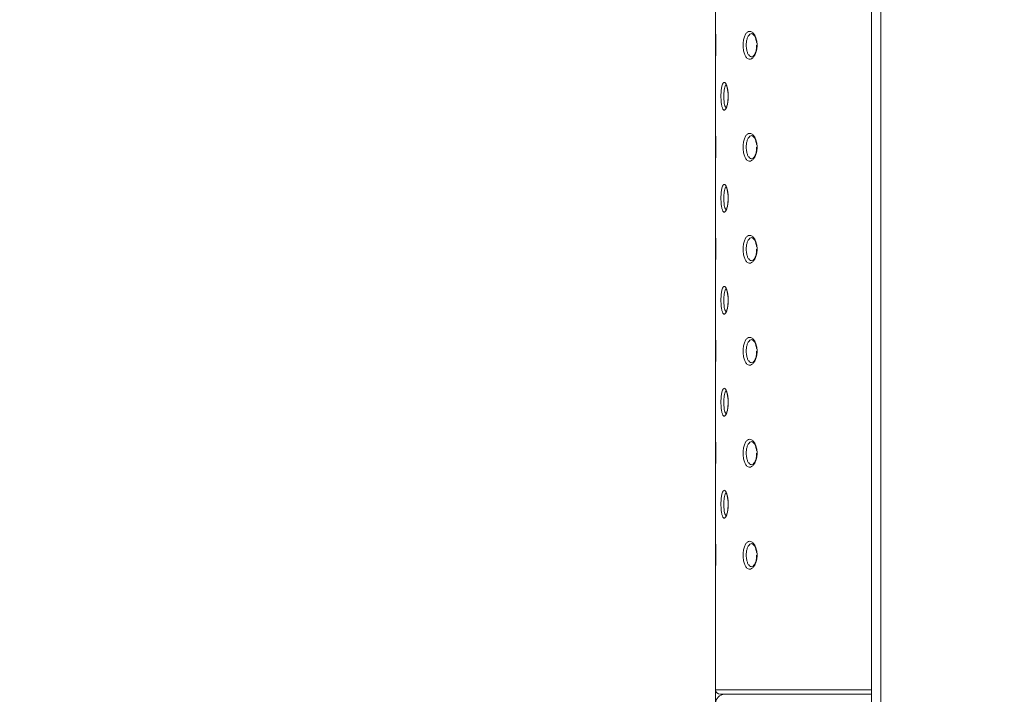
# Model space of a CAD drawing. Units: inches. Extents: x 2.77 to 10.51, y 0.23 to 7.56.
# Drawn here: x 6.23 to 6.58, y 4.54 to 4.78 of the extents above; entities that cross this region are included whole.
import ezdxf

# ---------------------------------------------------------------- set-up
doc = ezdxf.new("R2010")
doc.units = ezdxf.units.IN
doc.header["$MEASUREMENT"] = 0
doc.styles.add('SLDTEXTSTYLE3', font='TXT', dxfattribs={"width": 0.75})
doc.dimstyles.new('SLDDIMSTYLE0', dxfattribs={"dimtxt": 0.137795, "dimasz": 0.156, "dimexe": 0, "dimexo": 0.0625, "dimgap": 0.034449, "dimtad": 0, "dimtih": 1, "dimtoh": 1, "dimdec": 6, "dimlfac": 6, "dimrnd": 1e-09, "dimzin": 12, "dimdsep": 46, "dimlunit": 5, "dimtxsty": 'SLDTEXTSTYLE3', "dimsah": 1, "dimcen": 0.09, "dimadec": 0, "dimazin": 3, "dimtfac": 1, "dimtmove": 0, "dimatfit": 0, "dimfxl": 0, "dimfrac": 2, "dimtolj": 1, "dimtzin": 12, "dimarcsym": 0})

# ---------------------------------------------------------------- blocks, each defined once
blk = doc.blocks.new('_D_8')
at = {"color": 7, "linetype": 'Continuous', "lineweight": 0}
for p, q in [((6.47598, 4.87443), (6.47598, 3.9039)), ((6.65932, 4.4911), (6.65932, 3.9039)), ((6.47598, 4.0289), (6.22598, 4.0289)), ((6.65932, 4.0289), (6.99482, 4.0289))]:
    blk.add_line(p, q, dxfattribs=at)
for points in [[(6.47598, 4.0289), (6.31998, 4.0549), (6.31998, 4.0029)], [(6.65932, 4.0289), (6.81532, 4.0029), (6.81532, 4.0549)]]:
    blk.add_solid(points, dxfattribs=at)
at = {"color": 7, "linetype": 'Continuous', "lineweight": 0, "char_height": 0.137795, "attachment_point": 1, "style": 'SLDTEXTSTYLE3'}
for s, insert in [('1 1/8"', (7.20264, 4.0982)), ('%%c', (6.99482, 4.0961))]:
    blk.add_mtext(s, dxfattribs=dict(at, insert=insert))

msp = doc.modelspace()

# ---------------------------------------------------------------- linework, layer by layer
at = {"color": 7, "linetype": 'Continuous', "lineweight": 15}
for p, q in [((6.53206731, 3.63520935), (6.53206731, 5.96520935)), ((6.47598238, 4.80449446), (6.47598238, 4.77776227)), ((6.47598238, 4.76782779), (6.47598238, 4.7410956)), ((6.47598238, 4.73116112), (6.47598238, 4.70442894)), ((6.47598238, 4.69449446), (6.47598238, 4.66776227)), ((6.47598238, 4.65782779), (6.47598238, 4.6310956)), ((6.47598238, 4.62116112), (6.47598238, 4.59442894)), ((6.47598238, 4.58449446), (6.47598238, 4.54110221)), ((6.53206731, 4.53943554), (6.47764905, 4.53943554))]:
    msp.add_line(p, q, dxfattribs=at)
at = {"color": 8, "linetype": 'Continuous', "lineweight": 15}
for p, q in [((6.53540065, 5.96520935), (6.53540065, 3.63520935)), ((6.47598238, 4.54110221), (6.53206731, 4.54110221))]:
    msp.add_line(p, q, dxfattribs=at)
at = {"color": 7, "linetype": 'Continuous', "lineweight": 15}
for centre, radius, start, end in [((6.47764905, 4.54110221), 0.00166667, 180, 270), ((6.47931572, 4.53610221), 0.00333333, 90, 180)]:
    msp.add_arc(centre, radius, start, end, dxfattribs=at)
for points, knots in [([(6.47598274, 4.77776227), (6.47598262, 4.77776447), (6.47597756, 4.77785813), (6.47599625, 4.77752312), (6.47603584, 4.77673754), (6.47608544, 4.77543928), (6.47611678, 4.77404461), (6.47612008, 4.77312589), (6.47612137, 4.77276888)], [0, 0, 0, 0, 0.005173606, 0.220463133, 0.435341692, 0.649869285, 0.863941672, 1, 1, 1, 1]), ([(6.49090669, 4.77276888), (6.49090242, 4.77256393), (6.49088649, 4.7717997), (6.49066426, 4.77050423), (6.49011847, 4.76912254), (6.48936787, 4.76815013), (6.48851429, 4.7676983), (6.48766028, 4.76781678), (6.48689975, 4.76849165), (6.48630725, 4.76964724), (6.4859809, 4.77097703), (6.48583665, 4.77242829), (6.48587819, 4.77393141), (6.4861826, 4.77550692), (6.48671894, 4.77677457), (6.48744096, 4.77759094), (6.48827879, 4.77786424), (6.48914178, 4.77756476), (6.48993045, 4.7767264), (6.49053894, 4.77544229), (6.49086169, 4.77404417), (6.49089409, 4.77312576), (6.49090669, 4.77276888)], [0, 0, 0, 0, 0.019563206, 0.072951148, 0.126500255, 0.180281838, 0.234186395, 0.28805159, 0.341812679, 0.395483851, 0.449053431, 0.483073925, 0.53643793, 0.589872769, 0.643497063, 0.697335962, 0.751242766, 0.805076106, 0.858806683, 0.9124495, 0.965978493, 1, 1, 1, 1]), ([(6.48902453, 4.77689548), (6.48909217, 4.77690001), (6.48925507, 4.77691093), (6.48979122, 4.77645648), (6.4903379, 4.77546547), (6.4906181, 4.77445255), (6.49069855, 4.77385114), (6.49071431, 4.77373335)], [0, 0, 0, 0, 0.178920115, 0.430885137, 0.685073502, 0.938321449, 1, 1, 1, 1]), ([(6.47612137, 4.77276888), (6.47612094, 4.7725639), (6.47611933, 4.77179955), (6.47609713, 4.77050614), (6.4760497, 4.76911556), (6.47600507, 4.76817628), (6.47598057, 4.76773578), (6.47598468, 4.76781071), (6.47598562, 4.76782779)], [0, 0, 0, 0, 0.07822207, 0.291689906, 0.505802152, 0.720843936, 0.936377425, 1, 1, 1, 1]), ([(6.47611763, 4.77338641), (6.47611781, 4.77337542), (6.47612771, 4.77277689), (6.47611473, 4.77147072), (6.47607505, 4.76977818), (6.47604192, 4.76902875), (6.47602593, 4.76866714)], [0, 0, 0, 0, 0.006338118, 0.345101034, 0.684004162, 1, 1, 1, 1]), ([(6.49074177, 4.77284606), (6.49075052, 4.77266821), (6.49078513, 4.77196547), (6.49062996, 4.77100195), (6.49038958, 4.77043393), (6.49031665, 4.7702616)], [0, 0, 0, 0, 0.190953478, 0.754535458, 1, 1, 1, 1]), ([(6.47602593, 4.76866714), (6.47602467, 4.76863524), (6.47600646, 4.76817201), (6.47598756, 4.76789709), (6.47598461, 4.76783481), (6.47598366, 4.76781471)], [0, 0, 0, 0, 0.047703695, 0.6926802193, 1, 1, 1, 1]), ([(6.49031665, 4.7702616), (6.49023296, 4.7700203), (6.49000533, 4.76936404), (6.48946873, 4.7687836), (6.489134, 4.76858074), (6.48900782, 4.76862104), (6.48897831, 4.76863047)], [0, 0, 0, 0, 0.20538613, 0.558599392, 0.896765995, 1, 1, 1, 1]), ([(6.48054606, 4.75443554), (6.48054363, 4.7542306), (6.48053456, 4.75346637), (6.48040797, 4.7521709), (6.48010115, 4.75078921), (6.47968857, 4.7498168), (6.47923366, 4.74936497), (6.47879514, 4.74948345), (6.47842005, 4.75015832), (6.47813893, 4.75131391), (6.47798876, 4.7526437), (6.47792315, 4.75409495), (6.47794193, 4.75559808), (6.4780811, 4.75717358), (6.47833319, 4.75844124), (6.4786854, 4.7592576), (6.479111, 4.75953091), (6.47956655, 4.75923143), (6.47999677, 4.75839307), (6.48033702, 4.75710895), (6.48052041, 4.75571084), (6.48053888, 4.75479243), (6.48054606, 4.75443554)], [0, 0, 0, 0, 0.019563206, 0.072951148, 0.126500255, 0.180281838, 0.234186395, 0.28805159, 0.341812679, 0.395483851, 0.449053431, 0.483073925, 0.53643793, 0.589872769, 0.643497063, 0.697335962, 0.751242766, 0.805076106, 0.858806683, 0.9124495, 0.965978493, 1, 1, 1, 1]), ([(6.47969496, 4.75864548), (6.47969685, 4.75864467), (6.4797015, 4.75864265), (6.47992359, 4.75827625), (6.48016934, 4.75753503), (6.48037844, 4.75651171), (6.48044534, 4.75573772), (6.48047088, 4.7554422)], [0, 0, 0, 0, 0.123945929, 0.306651624, 0.540146163, 0.824426189, 1, 1, 1, 1]), ([(6.48048716, 4.75451866), (6.48049258, 4.75433115), (6.48051427, 4.75358103), (6.48037385, 4.75232254), (6.48015296, 4.75123624), (6.48001103, 4.75090674), (6.47998377, 4.75084344)], [0, 0, 0, 0, 0.130122192, 0.520517537, 0.907879709, 1, 1, 1, 1]), ([(6.47998377, 4.75084344), (6.47992613, 4.75067613), (6.47980561, 4.75032628), (6.47962457, 4.7501788), (6.47968228, 4.75020543), (6.4796896, 4.75020881)], [0, 0, 0, 0, 0.444537961, 0.929544909, 1, 1, 1, 1]), ([(6.47598274, 4.7410956), (6.47598262, 4.7410978), (6.47597756, 4.74119146), (6.47599625, 4.74085646), (6.47603584, 4.74007087), (6.47608544, 4.73877261), (6.47611678, 4.73737794), (6.47612008, 4.73645922), (6.47612137, 4.73610221)], [0, 0, 0, 0, 0.005173606, 0.220463133, 0.435341692, 0.649869285, 0.863941672, 1, 1, 1, 1]), ([(6.49090669, 4.73610221), (6.49090242, 4.73589727), (6.49088649, 4.73513304), (6.49066426, 4.73383756), (6.49011847, 4.73245587), (6.48936787, 4.73148346), (6.48851429, 4.73103163), (6.48766028, 4.73115011), (6.48689975, 4.73182499), (6.48630725, 4.73298058), (6.4859809, 4.73431036), (6.48583665, 4.73576162), (6.48587819, 4.73726475), (6.4861826, 4.73884025), (6.48671894, 4.74010791), (6.48744096, 4.74092427), (6.48827879, 4.74119757), (6.48914178, 4.7408981), (6.48993045, 4.74005974), (6.49053894, 4.73877562), (6.49086169, 4.7373775), (6.49089409, 4.7364591), (6.49090669, 4.73610221)], [0, 0, 0, 0, 0.019563206, 0.072951148, 0.126500255, 0.180281838, 0.234186395, 0.28805159, 0.341812679, 0.395483851, 0.449053431, 0.483073925, 0.53643793, 0.589872769, 0.643497063, 0.697335962, 0.751242766, 0.805076106, 0.858806683, 0.9124495, 0.965978493, 1, 1, 1, 1]), ([(6.47611763, 4.73671974), (6.47611781, 4.73670875), (6.47612771, 4.73611022), (6.47611473, 4.73480405), (6.47607505, 4.73311152), (6.47604192, 4.73236208), (6.47602593, 4.73200047)], [0, 0, 0, 0, 0.006338118, 0.345101034, 0.684004162, 1, 1, 1, 1]), ([(6.48902453, 4.74022881), (6.48909217, 4.74023334), (6.48925507, 4.74024426), (6.48979122, 4.73978981), (6.4903379, 4.7387988), (6.4906181, 4.73778589), (6.49069855, 4.73718447), (6.49071431, 4.73706669)], [0, 0, 0, 0, 0.178920115, 0.430885137, 0.685073502, 0.938321449, 1, 1, 1, 1]), ([(6.47612137, 4.73610221), (6.47612094, 4.73589724), (6.47611933, 4.73513289), (6.47609713, 4.73383947), (6.4760497, 4.73244889), (6.47600507, 4.73150961), (6.47598057, 4.73106911), (6.47598468, 4.73114404), (6.47598562, 4.73116112)], [0, 0, 0, 0, 0.07822207, 0.291689906, 0.505802152, 0.720843936, 0.936377425, 1, 1, 1, 1]), ([(6.49031665, 4.73359493), (6.49023296, 4.73335364), (6.49000533, 4.73269738), (6.48946873, 4.73211693), (6.489134, 4.73191408), (6.48900782, 4.73195437), (6.48897831, 4.7319638)], [0, 0, 0, 0, 0.20538613, 0.558599392, 0.896765995, 1, 1, 1, 1]), ([(6.49074177, 4.73617939), (6.49075052, 4.73600154), (6.49078513, 4.7352988), (6.49062996, 4.73433528), (6.49038958, 4.73376727), (6.49031665, 4.73359493)], [0, 0, 0, 0, 0.190953478, 0.754535458, 1, 1, 1, 1]), ([(6.47602593, 4.73200047), (6.47602467, 4.73196857), (6.47600646, 4.73150534), (6.47598756, 4.73123042), (6.47598461, 4.73116814), (6.47598366, 4.73114805)], [0, 0, 0, 0, 0.047703695, 0.692680219, 1, 1, 1, 1]), ([(6.48054606, 4.71776888), (6.48054363, 4.71756393), (6.48053456, 4.7167997), (6.48040797, 4.71550423), (6.48010115, 4.71412254), (6.47968857, 4.71315013), (6.47923366, 4.7126983), (6.47879514, 4.71281678), (6.47842005, 4.71349165), (6.47813893, 4.71464724), (6.47798876, 4.71597703), (6.47792315, 4.71742829), (6.47794193, 4.71893141), (6.4780811, 4.72050692), (6.47833319, 4.72177457), (6.4786854, 4.72259094), (6.479111, 4.72286424), (6.47956655, 4.72256476), (6.47999677, 4.7217264), (6.48033702, 4.72044229), (6.48052041, 4.71904417), (6.48053888, 4.71812576), (6.48054606, 4.71776888)], [0, 0, 0, 0, 0.0195632062, 0.0729511475, 0.1265002545, 0.1802818376, 0.234186395, 0.2880515898, 0.3418126794, 0.3954838508, 0.4490534311, 0.4830739255, 0.5364379303, 0.5898727691, 0.6434970634, 0.6973359623, 0.7512427661, 0.8050761058, 0.8588066826, 0.9124495001, 0.9659784929, 1, 1, 1, 1]), ([(6.47969496, 4.72197882), (6.47969685, 4.721978), (6.4797015, 4.72197599), (6.47992359, 4.72160958), (6.48016934, 4.72086836), (6.48037844, 4.71984505), (6.48044534, 4.71907105), (6.48047088, 4.71877554)], [0, 0, 0, 0, 0.123945929, 0.306651624, 0.540146163, 0.824426189, 1, 1, 1, 1]), ([(6.48048716, 4.717852), (6.48049258, 4.71766448), (6.48051427, 4.71691436), (6.48037385, 4.71565587), (6.48015296, 4.71456957), (6.48001103, 4.71424008), (6.47998377, 4.71417677)], [0, 0, 0, 0, 0.130122192, 0.520517537, 0.907879709, 1, 1, 1, 1]), ([(6.47998377, 4.71417677), (6.47992613, 4.71400946), (6.47980561, 4.71365962), (6.47962457, 4.71351213), (6.47968228, 4.71353877), (6.4796896, 4.71354214)], [0, 0, 0, 0, 0.444537961, 0.929544909, 1, 1, 1, 1]), ([(6.47598274, 4.70442894), (6.47598262, 4.70443113), (6.47597756, 4.7045248), (6.47599625, 4.70418979), (6.47603584, 4.70340421), (6.47608544, 4.70210595), (6.47611678, 4.70071128), (6.47612008, 4.69979255), (6.47612137, 4.69943554)], [0, 0, 0, 0, 0.005173606, 0.220463133, 0.435341692, 0.649869285, 0.863941672, 1, 1, 1, 1]), ([(6.49090669, 4.69943554), (6.49090242, 4.6992306), (6.49088649, 4.69846637), (6.49066426, 4.6971709), (6.49011847, 4.69578921), (6.48936787, 4.6948168), (6.48851429, 4.69436497), (6.48766028, 4.69448345), (6.48689975, 4.69515832), (6.48630725, 4.69631391), (6.4859809, 4.6976437), (6.48583665, 4.69909495), (6.48587819, 4.70059808), (6.4861826, 4.70217358), (6.48671894, 4.70344124), (6.48744096, 4.7042576), (6.48827879, 4.70453091), (6.48914178, 4.70423143), (6.48993045, 4.70339307), (6.49053894, 4.70210895), (6.49086169, 4.70071084), (6.49089409, 4.69979243), (6.49090669, 4.69943554)], [0, 0, 0, 0, 0.019563206, 0.072951148, 0.126500255, 0.180281838, 0.234186395, 0.28805159, 0.341812679, 0.395483851, 0.449053431, 0.483073925, 0.53643793, 0.589872769, 0.643497063, 0.697335962, 0.751242766, 0.805076106, 0.858806683, 0.9124495, 0.965978493, 1, 1, 1, 1]), ([(6.48902453, 4.70356214), (6.48909217, 4.70356668), (6.48925507, 4.70357759), (6.48979122, 4.70312315), (6.4903379, 4.70213213), (6.4906181, 4.70111922), (6.49069855, 4.70051781), (6.49071431, 4.70040002)], [0, 0, 0, 0, 0.178920115, 0.430885137, 0.685073502, 0.938321449, 1, 1, 1, 1]), ([(6.47612137, 4.69943554), (6.47612094, 4.69923057), (6.47611933, 4.69846622), (6.47609713, 4.69717281), (6.4760497, 4.69578223), (6.47600507, 4.69484295), (6.47598057, 4.69440245), (6.47598468, 4.69447738), (6.47598562, 4.69449446)], [0, 0, 0, 0, 0.07822207, 0.291689906, 0.505802152, 0.720843936, 0.936377425, 1, 1, 1, 1]), ([(6.47611763, 4.70005308), (6.47611781, 4.70004208), (6.47612771, 4.69944356), (6.47611473, 4.69813738), (6.47607505, 4.69644485), (6.47604192, 4.69569541), (6.47602593, 4.6953338)], [0, 0, 0, 0, 0.006338118, 0.345101034, 0.684004162, 1, 1, 1, 1]), ([(6.49074177, 4.69951272), (6.49075052, 4.69933488), (6.49078513, 4.69863213), (6.49062996, 4.69766862), (6.49038958, 4.6971006), (6.49031665, 4.69692826)], [0, 0, 0, 0, 0.190953478, 0.754535458, 1, 1, 1, 1]), ([(6.47602593, 4.6953338), (6.47602467, 4.6953019), (6.47600646, 4.69483868), (6.47598756, 4.69456375), (6.47598461, 4.69450148), (6.47598366, 4.69448138)], [0, 0, 0, 0, 0.047703695, 0.692680219, 1, 1, 1, 1]), ([(6.49031665, 4.69692826), (6.49023296, 4.69668697), (6.49000533, 4.69603071), (6.48946873, 4.69545026), (6.489134, 4.69524741), (6.48900782, 4.69528771), (6.48897831, 4.69529713)], [0, 0, 0, 0, 0.20538613, 0.558599392, 0.896765995, 1, 1, 1, 1]), ([(6.48054606, 4.68110221), (6.48054363, 4.68089727), (6.48053456, 4.68013304), (6.48040797, 4.67883756), (6.48010115, 4.67745587), (6.47968857, 4.67648346), (6.47923366, 4.67603163), (6.47879514, 4.67615011), (6.47842005, 4.67682499), (6.47813893, 4.67798058), (6.47798876, 4.67931036), (6.47792315, 4.68076162), (6.47794193, 4.68226475), (6.4780811, 4.68384025), (6.47833319, 4.68510791), (6.4786854, 4.68592427), (6.479111, 4.68619757), (6.47956655, 4.6858981), (6.47999677, 4.68505974), (6.48033702, 4.68377562), (6.48052041, 4.6823775), (6.48053888, 4.6814591), (6.48054606, 4.68110221)], [0, 0, 0, 0, 0.019563206, 0.072951148, 0.126500255, 0.180281838, 0.234186395, 0.28805159, 0.341812679, 0.395483851, 0.449053431, 0.483073925, 0.53643793, 0.589872769, 0.643497063, 0.697335962, 0.751242766, 0.805076106, 0.858806683, 0.9124495, 0.965978493, 1, 1, 1, 1]), ([(6.47969496, 4.68531215), (6.47969685, 4.68531133), (6.4797015, 4.68530932), (6.47992359, 4.68494292), (6.48016934, 4.6842017), (6.48037844, 4.68317838), (6.48044534, 4.68240438), (6.48047088, 4.68210887)], [0, 0, 0, 0, 0.123945929, 0.306651624, 0.540146163, 0.824426189, 1, 1, 1, 1]), ([(6.48048716, 4.68118533), (6.48049258, 4.68099781), (6.48051427, 4.6802477), (6.48037385, 4.67898921), (6.48015296, 4.6779029), (6.48001103, 4.67757341), (6.47998377, 4.67751011)], [0, 0, 0, 0, 0.130122192, 0.520517537, 0.907879709, 1, 1, 1, 1]), ([(6.47998377, 4.67751011), (6.47992613, 4.6773428), (6.47980561, 4.67699295), (6.47962457, 4.67684546), (6.47968228, 4.6768721), (6.4796896, 4.67687548)], [0, 0, 0, 0, 0.444537961, 0.929544909, 1, 1, 1, 1]), ([(6.47598274, 4.66776227), (6.47598262, 4.66776447), (6.47597756, 4.66785813), (6.47599625, 4.66752312), (6.47603584, 4.66673754), (6.47608544, 4.66543928), (6.47611678, 4.66404461), (6.47612008, 4.66312589), (6.47612137, 4.66276888)], [0, 0, 0, 0, 0.005173606, 0.220463133, 0.435341692, 0.649869285, 0.863941672, 1, 1, 1, 1]), ([(6.49090669, 4.66276888), (6.49090242, 4.66256393), (6.49088649, 4.6617997), (6.49066426, 4.66050423), (6.49011847, 4.65912254), (6.48936787, 4.65815013), (6.48851429, 4.6576983), (6.48766028, 4.65781678), (6.48689975, 4.65849165), (6.48630725, 4.65964724), (6.4859809, 4.66097703), (6.48583665, 4.66242829), (6.48587819, 4.66393141), (6.4861826, 4.66550692), (6.48671894, 4.66677457), (6.48744096, 4.66759094), (6.48827879, 4.66786424), (6.48914178, 4.66756476), (6.48993045, 4.6667264), (6.49053894, 4.66544229), (6.49086169, 4.66404417), (6.49089409, 4.66312576), (6.49090669, 4.66276888)], [0, 0, 0, 0, 0.0195632062, 0.0729511475, 0.1265002545, 0.1802818376, 0.234186395, 0.2880515898, 0.3418126794, 0.3954838508, 0.4490534311, 0.4830739255, 0.5364379303, 0.5898727691, 0.6434970634, 0.6973359623, 0.7512427661, 0.8050761058, 0.8588066826, 0.9124495001, 0.9659784929, 1, 1, 1, 1]), ([(6.48902453, 4.66689548), (6.48909217, 4.66690001), (6.48925507, 4.66691093), (6.48979122, 4.66645648), (6.4903379, 4.66546547), (6.4906181, 4.66445255), (6.49069855, 4.66385114), (6.49071431, 4.66373335)], [0, 0, 0, 0, 0.178920115, 0.430885137, 0.685073502, 0.938321449, 1, 1, 1, 1]), ([(6.47612137, 4.66276888), (6.47612094, 4.6625639), (6.47611933, 4.66179955), (6.47609713, 4.66050614), (6.4760497, 4.65911556), (6.47600507, 4.65817628), (6.47598057, 4.65773578), (6.47598468, 4.65781071), (6.47598562, 4.65782779)], [0, 0, 0, 0, 0.07822207, 0.291689906, 0.505802152, 0.720843936, 0.936377425, 1, 1, 1, 1]), ([(6.47611763, 4.66338641), (6.47611781, 4.66337542), (6.47612771, 4.66277689), (6.47611473, 4.66147072), (6.47607505, 4.65977818), (6.47604192, 4.65902875), (6.47602593, 4.65866714)], [0, 0, 0, 0, 0.006338118, 0.345101034, 0.684004162, 1, 1, 1, 1]), ([(6.49074177, 4.66284606), (6.49075052, 4.66266821), (6.49078513, 4.66196547), (6.49062996, 4.66100195), (6.49038958, 4.66043393), (6.49031665, 4.6602616)], [0, 0, 0, 0, 0.190953478, 0.754535458, 1, 1, 1, 1]), ([(6.49031665, 4.6602616), (6.49023296, 4.6600203), (6.49000533, 4.65936404), (6.48946873, 4.6587836), (6.489134, 4.65858074), (6.48900782, 4.65862104), (6.48897831, 4.65863047)], [0, 0, 0, 0, 0.20538613, 0.558599392, 0.896765995, 1, 1, 1, 1]), ([(6.47602593, 4.65866714), (6.47602467, 4.65863524), (6.47600646, 4.65817201), (6.47598756, 4.65789709), (6.47598461, 4.65783481), (6.47598366, 4.65781471)], [0, 0, 0, 0, 0.047703695, 0.692680219, 1, 1, 1, 1]), ([(6.48054606, 4.64443554), (6.48054363, 4.6442306), (6.48053456, 4.64346637), (6.48040797, 4.6421709), (6.48010115, 4.64078921), (6.47968857, 4.6398168), (6.47923366, 4.63936497), (6.47879514, 4.63948345), (6.47842005, 4.64015832), (6.47813893, 4.64131391), (6.47798876, 4.6426437), (6.47792315, 4.64409495), (6.47794193, 4.64559808), (6.4780811, 4.64717358), (6.47833319, 4.64844124), (6.4786854, 4.6492576), (6.479111, 4.64953091), (6.47956655, 4.64923143), (6.47999677, 4.64839307), (6.48033702, 4.64710895), (6.48052041, 4.64571084), (6.48053888, 4.64479243), (6.48054606, 4.64443554)], [0, 0, 0, 0, 0.019563206, 0.072951148, 0.126500255, 0.180281838, 0.234186395, 0.28805159, 0.341812679, 0.395483851, 0.449053431, 0.483073925, 0.53643793, 0.589872769, 0.643497063, 0.697335962, 0.751242766, 0.805076106, 0.858806683, 0.9124495, 0.965978493, 1, 1, 1, 1]), ([(6.47969496, 4.64864548), (6.47969685, 4.64864467), (6.4797015, 4.64864265), (6.47992359, 4.64827625), (6.48016934, 4.64753503), (6.48037844, 4.64651171), (6.48044534, 4.64573772), (6.48047088, 4.6454422)], [0, 0, 0, 0, 0.123945929, 0.306651624, 0.540146163, 0.824426189, 1, 1, 1, 1]), ([(6.48048716, 4.64451866), (6.48049258, 4.64433115), (6.48051427, 4.64358103), (6.48037385, 4.64232254), (6.48015296, 4.64123624), (6.48001103, 4.64090674), (6.47998377, 4.64084344)], [0, 0, 0, 0, 0.130122192, 0.520517537, 0.907879709, 1, 1, 1, 1]), ([(6.47998377, 4.64084344), (6.47992613, 4.64067613), (6.47980561, 4.64032628), (6.47962457, 4.6401788), (6.47968228, 4.64020543), (6.4796896, 4.64020881)], [0, 0, 0, 0, 0.444537961, 0.929544909, 1, 1, 1, 1]), ([(6.47598274, 4.6310956), (6.47598262, 4.6310978), (6.47597756, 4.63119146), (6.47599625, 4.63085646), (6.47603584, 4.63007087), (6.47608544, 4.62877261), (6.47611678, 4.62737794), (6.47612008, 4.62645922), (6.47612137, 4.62610221)], [0, 0, 0, 0, 0.005173606, 0.220463133, 0.435341692, 0.649869285, 0.863941672, 1, 1, 1, 1]), ([(6.49090669, 4.62610221), (6.49090242, 4.62589727), (6.49088649, 4.62513304), (6.49066426, 4.62383756), (6.49011847, 4.62245587), (6.48936787, 4.62148346), (6.48851429, 4.62103163), (6.48766028, 4.62115011), (6.48689975, 4.62182499), (6.48630725, 4.62298058), (6.4859809, 4.62431036), (6.48583665, 4.62576162), (6.48587819, 4.62726475), (6.4861826, 4.62884025), (6.48671894, 4.63010791), (6.48744096, 4.63092427), (6.48827879, 4.63119757), (6.48914178, 4.6308981), (6.48993045, 4.63005974), (6.49053894, 4.62877562), (6.49086169, 4.6273775), (6.49089409, 4.6264591), (6.49090669, 4.62610221)], [0, 0, 0, 0, 0.019563206, 0.072951148, 0.126500255, 0.180281838, 0.234186395, 0.28805159, 0.341812679, 0.395483851, 0.449053431, 0.483073925, 0.53643793, 0.589872769, 0.643497063, 0.697335962, 0.751242766, 0.805076106, 0.858806683, 0.9124495, 0.965978493, 1, 1, 1, 1]), ([(6.48902453, 4.63022881), (6.48909217, 4.63023334), (6.48925507, 4.63024426), (6.48979122, 4.62978981), (6.4903379, 4.6287988), (6.4906181, 4.62778589), (6.49069855, 4.62718447), (6.49071431, 4.62706669)], [0, 0, 0, 0, 0.178920115, 0.430885137, 0.685073502, 0.938321449, 1, 1, 1, 1]), ([(6.47612137, 4.62610221), (6.47612094, 4.62589724), (6.47611933, 4.62513289), (6.47609713, 4.62383947), (6.4760497, 4.62244889), (6.47600507, 4.62150961), (6.47598057, 4.62106911), (6.47598468, 4.62114404), (6.47598562, 4.62116112)], [0, 0, 0, 0, 0.07822207, 0.291689906, 0.505802152, 0.720843936, 0.936377425, 1, 1, 1, 1]), ([(6.47611763, 4.62671974), (6.47611781, 4.62670875), (6.47612771, 4.62611022), (6.47611473, 4.62480405), (6.47607505, 4.62311152), (6.47604192, 4.62236208), (6.47602593, 4.62200047)], [0, 0, 0, 0, 0.006338118, 0.345101034, 0.684004162, 1, 1, 1, 1]), ([(6.49031665, 4.62359493), (6.49023296, 4.62335364), (6.49000533, 4.62269738), (6.48946873, 4.62211693), (6.489134, 4.62191408), (6.48900782, 4.62195437), (6.48897831, 4.6219638)], [0, 0, 0, 0, 0.20538613, 0.558599392, 0.896765995, 1, 1, 1, 1]), ([(6.49074177, 4.62617939), (6.49075052, 4.62600154), (6.49078513, 4.6252988), (6.49062996, 4.62433528), (6.49038958, 4.62376727), (6.49031665, 4.62359493)], [0, 0, 0, 0, 0.190953478, 0.754535458, 1, 1, 1, 1]), ([(6.47602593, 4.62200047), (6.47602467, 4.62196857), (6.47600646, 4.62150534), (6.47598756, 4.62123042), (6.47598461, 4.62116814), (6.47598366, 4.62114805)], [0, 0, 0, 0, 0.047703695, 0.6926802193, 1, 1, 1, 1]), ([(6.48054606, 4.60776888), (6.48054363, 4.60756393), (6.48053456, 4.6067997), (6.48040797, 4.60550423), (6.48010115, 4.60412254), (6.47968857, 4.60315013), (6.47923366, 4.6026983), (6.47879514, 4.60281678), (6.47842005, 4.60349165), (6.47813893, 4.60464724), (6.47798876, 4.60597703), (6.47792315, 4.60742829), (6.47794193, 4.60893141), (6.4780811, 4.61050692), (6.47833319, 4.61177457), (6.4786854, 4.61259094), (6.479111, 4.61286424), (6.47956655, 4.61256476), (6.47999677, 4.6117264), (6.48033702, 4.61044229), (6.48052041, 4.60904417), (6.48053888, 4.60812576), (6.48054606, 4.60776888)], [0, 0, 0, 0, 0.019563206, 0.072951148, 0.126500255, 0.180281838, 0.234186395, 0.28805159, 0.341812679, 0.395483851, 0.449053431, 0.483073925, 0.53643793, 0.589872769, 0.643497063, 0.697335962, 0.751242766, 0.805076106, 0.858806683, 0.9124495, 0.965978493, 1, 1, 1, 1]), ([(6.47969496, 4.61197882), (6.47969685, 4.611978), (6.4797015, 4.61197599), (6.47992359, 4.61160958), (6.48016934, 4.61086836), (6.48037844, 4.60984505), (6.48044534, 4.60907105), (6.48047088, 4.60877554)], [0, 0, 0, 0, 0.123945929, 0.306651624, 0.540146163, 0.824426189, 1, 1, 1, 1]), ([(6.48048716, 4.607852), (6.48049258, 4.60766448), (6.48051427, 4.60691436), (6.48037385, 4.60565587), (6.48015296, 4.60456957), (6.48001103, 4.60424008), (6.47998377, 4.60417677)], [0, 0, 0, 0, 0.130122192, 0.520517537, 0.907879709, 1, 1, 1, 1]), ([(6.47998377, 4.60417677), (6.47992613, 4.60400946), (6.47980561, 4.60365962), (6.47962457, 4.60351213), (6.47968228, 4.60353877), (6.4796896, 4.60354214)], [0, 0, 0, 0, 0.444537961, 0.929544909, 1, 1, 1, 1]), ([(6.47598274, 4.59442894), (6.47598262, 4.59443113), (6.47597756, 4.5945248), (6.47599625, 4.59418979), (6.47603584, 4.59340421), (6.47608544, 4.59210595), (6.47611678, 4.59071128), (6.47612008, 4.58979255), (6.47612137, 4.58943554)], [0, 0, 0, 0, 0.005173606, 0.220463133, 0.435341692, 0.649869285, 0.863941672, 1, 1, 1, 1]), ([(6.49090669, 4.58943554), (6.49090242, 4.5892306), (6.49088649, 4.58846637), (6.49066426, 4.5871709), (6.49011847, 4.58578921), (6.48936787, 4.5848168), (6.48851429, 4.58436497), (6.48766028, 4.58448345), (6.48689975, 4.58515832), (6.48630725, 4.58631391), (6.4859809, 4.5876437), (6.48583665, 4.58909495), (6.48587819, 4.59059808), (6.4861826, 4.59217358), (6.48671894, 4.59344124), (6.48744096, 4.5942576), (6.48827879, 4.59453091), (6.48914178, 4.59423143), (6.48993045, 4.59339307), (6.49053894, 4.59210895), (6.49086169, 4.59071084), (6.49089409, 4.58979243), (6.49090669, 4.58943554)], [0, 0, 0, 0, 0.019563206, 0.072951148, 0.126500255, 0.180281838, 0.234186395, 0.28805159, 0.341812679, 0.395483851, 0.449053431, 0.483073925, 0.53643793, 0.589872769, 0.643497063, 0.697335962, 0.751242766, 0.805076106, 0.858806683, 0.9124495, 0.965978493, 1, 1, 1, 1]), ([(6.48902453, 4.59356214), (6.48909217, 4.59356668), (6.48925507, 4.59357759), (6.48979122, 4.59312315), (6.4903379, 4.59213213), (6.4906181, 4.59111922), (6.49069855, 4.59051781), (6.49071431, 4.59040002)], [0, 0, 0, 0, 0.178920115, 0.430885137, 0.685073502, 0.938321449, 1, 1, 1, 1]), ([(6.47612137, 4.58943554), (6.47612094, 4.58923057), (6.47611933, 4.58846622), (6.47609713, 4.58717281), (6.4760497, 4.58578223), (6.47600507, 4.58484295), (6.47598057, 4.58440245), (6.47598468, 4.58447738), (6.47598562, 4.58449446)], [0, 0, 0, 0, 0.07822207, 0.291689906, 0.505802152, 0.720843936, 0.936377425, 1, 1, 1, 1]), ([(6.47611763, 4.59005308), (6.47611781, 4.59004208), (6.47612771, 4.58944356), (6.47611473, 4.58813738), (6.47607505, 4.58644485), (6.47604192, 4.58569541), (6.47602593, 4.5853338)], [0, 0, 0, 0, 0.0063381177, 0.345101034, 0.6840041622, 1, 1, 1, 1]), ([(6.49074177, 4.58951272), (6.49075052, 4.58933488), (6.49078513, 4.58863213), (6.49062996, 4.58766862), (6.49038958, 4.5871006), (6.49031665, 4.58692826)], [0, 0, 0, 0, 0.190953478, 0.754535458, 1, 1, 1, 1]), ([(6.47602593, 4.5853338), (6.47602467, 4.5853019), (6.47600646, 4.58483868), (6.47598756, 4.58456375), (6.47598461, 4.58450148), (6.47598366, 4.58448138)], [0, 0, 0, 0, 0.047703695, 0.692680219, 1, 1, 1, 1]), ([(6.49031665, 4.58692826), (6.49023296, 4.58668697), (6.49000533, 4.58603071), (6.48946873, 4.58545026), (6.489134, 4.58524741), (6.48900782, 4.58528771), (6.48897831, 4.58529713)], [0, 0, 0, 0, 0.20538613, 0.558599392, 0.896765995, 1, 1, 1, 1])]:
    msp.add_open_spline(points, degree=3, knots=knots, dxfattribs=at)
at = {"color": 8, "linetype": 'Continuous', "lineweight": 15}
for points, knots in [([(6.48903729, 4.77692297), (6.48902541, 4.77692729), (6.48877935, 4.77701676), (6.48830651, 4.77675385), (6.4877164, 4.77611447), (6.48728085, 4.77504652), (6.48703499, 4.77373742), (6.48700147, 4.772485), (6.48711802, 4.77127706), (6.48738161, 4.77016625), (6.48786453, 4.76921651), (6.48842085, 4.76866445), (6.48881776, 4.76865587), (6.48898039, 4.76865235)], [0, 0, 0, 0, 0.005410716, 0.11205336, 0.21876803, 0.325374075, 0.431887373, 0.538394871, 0.606271066, 0.712986244, 0.819596035, 0.926083805, 1, 1, 1, 1]), ([(6.47977508, 4.75850803), (6.4797069, 4.75847874), (6.47952107, 4.75839894), (6.47928195, 4.75775903), (6.47908017, 4.75671909), (6.47897156, 4.75540253), (6.47895676, 4.75415177), (6.47900823, 4.75294407), (6.47912566, 4.7518302), (6.4793521, 4.75089327), (6.47958032, 4.75038162), (6.47973828, 4.75036066), (6.4797763, 4.75035562)], [0, 0, 0, 0, 0.067996782, 0.185312293, 0.302508388, 0.419602524, 0.536690282, 0.611309175, 0.728625244, 0.845825458, 0.962891529, 1, 1, 1, 1]), ([(6.48903729, 4.74025631), (6.48902541, 4.74026063), (6.48877935, 4.7403501), (6.48830651, 4.74008718), (6.4877164, 4.7394478), (6.48728085, 4.73837985), (6.48703499, 4.73707076), (6.48700147, 4.73581833), (6.48711802, 4.7346104), (6.48738161, 4.73349958), (6.48786453, 4.73254985), (6.48842085, 4.73199778), (6.48881776, 4.7319892), (6.48898039, 4.73198569)], [0, 0, 0, 0, 0.005410716, 0.11205336, 0.21876803, 0.325374075, 0.431887373, 0.538394871, 0.606271066, 0.712986244, 0.819596035, 0.926083805, 1, 1, 1, 1]), ([(6.47977508, 4.72184136), (6.4797069, 4.72181208), (6.47952107, 4.72173227), (6.47928195, 4.72109236), (6.47908017, 4.72005242), (6.47897156, 4.71873586), (6.47895676, 4.7174851), (6.47900823, 4.71627741), (6.47912566, 4.71516353), (6.4793521, 4.7142266), (6.47958032, 4.71371496), (6.47973828, 4.713694), (6.4797763, 4.71368895)], [0, 0, 0, 0, 0.067996782, 0.185312293, 0.302508388, 0.419602524, 0.536690282, 0.611309175, 0.728625244, 0.845825458, 0.962891529, 1, 1, 1, 1]), ([(6.48903729, 4.70358964), (6.48902541, 4.70359396), (6.48877935, 4.70368343), (6.48830651, 4.70342051), (6.4877164, 4.70278113), (6.48728085, 4.70171318), (6.48703499, 4.70040409), (6.48700147, 4.69915167), (6.48711802, 4.69794373), (6.48738161, 4.69683291), (6.48786453, 4.69588318), (6.48842085, 4.69533111), (6.48881776, 4.69532253), (6.48898039, 4.69531902)], [0, 0, 0, 0, 0.005410716, 0.11205336, 0.21876803, 0.325374075, 0.431887373, 0.538394871, 0.606271066, 0.712986244, 0.819596035, 0.926083805, 1, 1, 1, 1]), ([(6.47977508, 4.68517469), (6.4797069, 4.68514541), (6.47952107, 4.68506561), (6.47928195, 4.68442569), (6.47908017, 4.68338576), (6.47897156, 4.6820692), (6.47895676, 4.68081843), (6.47900823, 4.67961074), (6.47912566, 4.67849686), (6.4793521, 4.67755993), (6.47958032, 4.67704829), (6.47973828, 4.67702733), (6.4797763, 4.67702228)], [0, 0, 0, 0, 0.0679967819, 0.185312293, 0.3025083884, 0.419602524, 0.5366902822, 0.6113091751, 0.7286252438, 0.8458254578, 0.9628915286, 1, 1, 1, 1]), ([(6.48903729, 4.66692297), (6.48902541, 4.66692729), (6.48877935, 4.66701676), (6.48830651, 4.66675385), (6.4877164, 4.66611447), (6.48728085, 4.66504652), (6.48703499, 4.66373742), (6.48700147, 4.662485), (6.48711802, 4.66127706), (6.48738161, 4.66016625), (6.48786453, 4.65921651), (6.48842085, 4.65866445), (6.48881776, 4.65865587), (6.48898039, 4.65865235)], [0, 0, 0, 0, 0.005410716, 0.11205336, 0.21876803, 0.325374075, 0.431887373, 0.538394871, 0.606271066, 0.712986244, 0.819596035, 0.926083805, 1, 1, 1, 1]), ([(6.47977508, 4.64850803), (6.4797069, 4.64847874), (6.47952107, 4.64839894), (6.47928195, 4.64775903), (6.47908017, 4.64671909), (6.47897156, 4.64540253), (6.47895676, 4.64415177), (6.47900823, 4.64294407), (6.47912566, 4.6418302), (6.4793521, 4.64089327), (6.47958032, 4.64038162), (6.47973828, 4.64036066), (6.4797763, 4.64035562)], [0, 0, 0, 0, 0.067996782, 0.185312293, 0.302508388, 0.419602524, 0.536690282, 0.611309175, 0.728625244, 0.845825458, 0.962891529, 1, 1, 1, 1]), ([(6.48903729, 4.63025631), (6.48902541, 4.63026063), (6.48877935, 4.6303501), (6.48830651, 4.63008718), (6.4877164, 4.6294478), (6.48728085, 4.62837985), (6.48703499, 4.62707076), (6.48700147, 4.62581833), (6.48711802, 4.6246104), (6.48738161, 4.62349958), (6.48786453, 4.62254985), (6.48842085, 4.62199778), (6.48881776, 4.6219892), (6.48898039, 4.62198569)], [0, 0, 0, 0, 0.005410716, 0.11205336, 0.21876803, 0.325374075, 0.431887373, 0.538394871, 0.606271066, 0.712986244, 0.819596035, 0.926083805, 1, 1, 1, 1]), ([(6.47977508, 4.61184136), (6.4797069, 4.61181208), (6.47952107, 4.61173227), (6.47928195, 4.61109236), (6.47908017, 4.61005242), (6.47897156, 4.60873586), (6.47895676, 4.6074851), (6.47900823, 4.60627741), (6.47912566, 4.60516353), (6.4793521, 4.6042266), (6.47958032, 4.60371496), (6.47973828, 4.603694), (6.4797763, 4.60368895)], [0, 0, 0, 0, 0.0679967819, 0.185312293, 0.3025083884, 0.419602524, 0.5366902822, 0.6113091751, 0.7286252438, 0.8458254578, 0.9628915286, 1, 1, 1, 1]), ([(6.48903729, 4.59358964), (6.48902541, 4.59359396), (6.48877935, 4.59368343), (6.48830651, 4.59342051), (6.4877164, 4.59278113), (6.48728085, 4.59171318), (6.48703499, 4.59040409), (6.48700147, 4.58915167), (6.48711802, 4.58794373), (6.48738161, 4.58683291), (6.48786453, 4.58588318), (6.48842085, 4.58533111), (6.48881776, 4.58532253), (6.48898039, 4.58531902)], [0, 0, 0, 0, 0.005410716, 0.11205336, 0.21876803, 0.325374075, 0.431887373, 0.538394871, 0.606271066, 0.712986244, 0.819596035, 0.926083805, 1, 1, 1, 1])]:
    msp.add_open_spline(points, degree=3, knots=knots, dxfattribs=at)

# ---------------------------------------------------------------- dimensions: what is measured, and where the dimension line sits
at = {"color": 7, "linetype": 'Continuous', "lineweight": 0}
dim = msp.add_linear_dim(base=(6.65931572, 4.02889791), p1=(6.47598238, 4.92442894), p2=(6.65931572, 4.54110221), text='%%c<>', dimstyle='SLDDIMSTYLE0', dxfattribs=at)
dim.commit()
dim.dimension.update_dxf_attribs({"geometry": '_D_8', "text_midpoint": (7.34551876, 4.02889791), "dimtype": 160})

doc.saveas('drawing.dxf')
